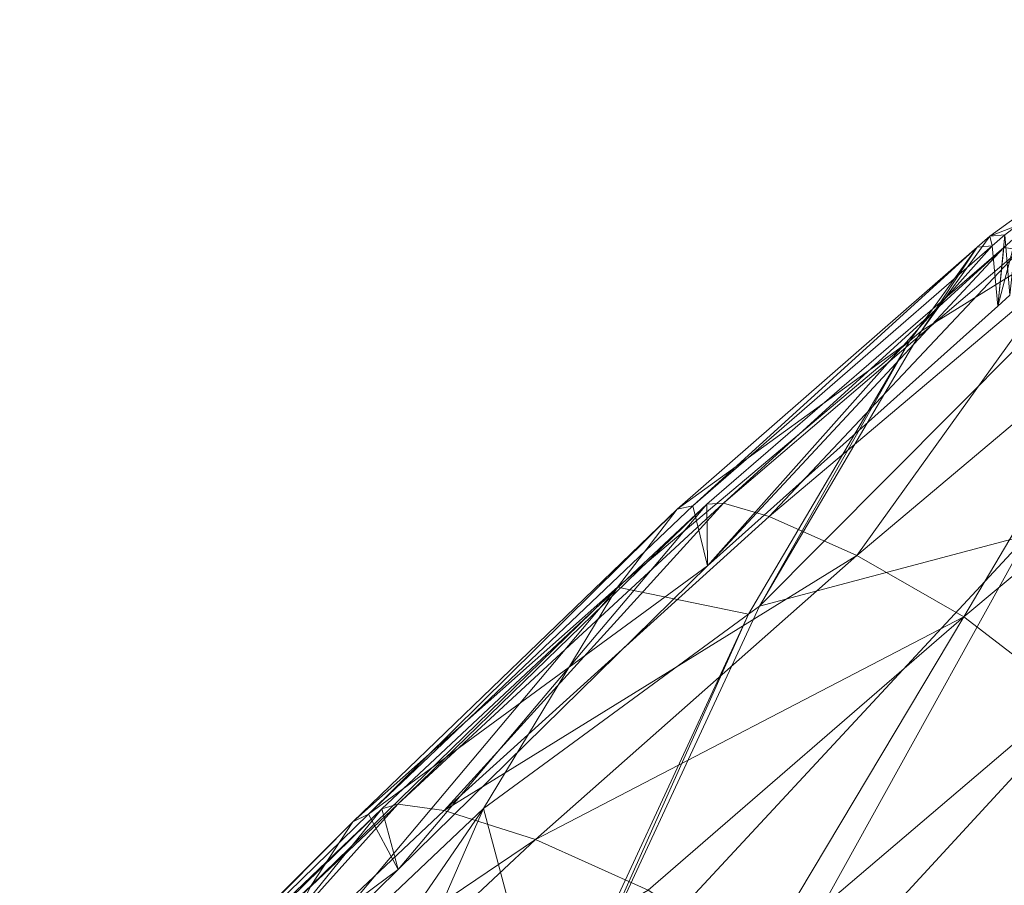
# Model space of a CAD drawing. Units: inches. Extents: x -16.5 to 14.4, y -15.6 to 15.4.
# Drawn here: x -14.9 to -13.7, y 10 to 11.1 of the extents above; entities that cross this region are included whole.
import ezdxf

# ---------------------------------------------------------------- set-up
doc = ezdxf.new("R2010")
doc.units = ezdxf.units.IN
doc.header["$MEASUREMENT"] = 0
doc.layers.add('SEAT-FABRIC', color=5, linetype='Continuous', lineweight=9)

msp = doc.modelspace()

# ---------------------------------------------------------------- linework, layer by layer
at = {"layer": 'SEAT-FABRIC'}
for points in [[(-13.3481, 11.1089, 29.398), (-13.7147, 10.8431, 30.268), (-13.6964, 10.8447, 30.2673)], [(-13.7147, 10.8431, 30.268), (-13.3481, 11.1089, 29.398), (-13.44, 10.9495, 29.3797)], [(-13.9973, 10.3892, 30.3131), (-13.7985, 10.7269, 30.2798), (-13.44, 10.9495, 29.3797)], [(-13.44, 10.9495, 29.3797), (-13.6675, 10.4768, 29.3324), (-13.9973, 10.3892, 30.3131)], [(-13.44, 10.9495, 29.3797), (-13.7985, 10.7269, 30.2798), (-13.7147, 10.8431, 30.268)], [(-13.7301, 10.8297, 30.3122), (-13.7147, 10.8431, 30.268), (-13.7985, 10.7269, 30.2798)], [(-13.7147, 10.8431, 30.268), (-13.7301, 10.8297, 30.3122), (-13.7117, 10.8314, 30.3114)], [(-13.7117, 10.8314, 30.3114), (-13.6964, 10.8447, 30.2673), (-13.7147, 10.8431, 30.268)], [(-13.6964, 10.8447, 30.2673), (-13.7117, 10.8314, 30.3114), (-13.7049, 10.7574, 30.2877)], [(-13.7049, 10.7574, 30.2877), (-13.69, 10.7707, 30.2434), (-13.6964, 10.8447, 30.2673)], [(-13.7049, 10.7574, 30.2877), (-13.6974, 10.8295, 30.3181), (-13.6822, 10.8427, 30.2744)], [(-13.6822, 10.8427, 30.2744), (-13.69, 10.7707, 30.2434), (-13.7049, 10.7574, 30.2877)], [(-13.6822, 10.8427, 30.2744), (-13.6974, 10.8295, 30.3181), (-13.6773, 10.8264, 30.3169)], [(-13.7301, 10.8297, 30.3122), (-14.0983, 10.5083, 31.3735), (-14.0791, 10.5122, 31.3705)], [(-14.0983, 10.5083, 31.3735), (-13.7301, 10.8297, 30.3122), (-13.8134, 10.7143, 30.3245)], [(-13.7117, 10.8314, 30.3114), (-14.0791, 10.5122, 31.3705), (-14.0609, 10.4386, 31.3496)], [(-14.0791, 10.5122, 31.3705), (-13.7117, 10.8314, 30.3114), (-13.7301, 10.8297, 30.3122)], [(-13.6974, 10.8295, 30.3181), (-14.0618, 10.5144, 31.3677), (-14.0412, 10.5156, 31.3645)], [(-14.0609, 10.4386, 31.3496), (-14.0618, 10.5144, 31.3677), (-13.6974, 10.8295, 30.3181)], [(-14.0609, 10.4386, 31.3496), (-13.7049, 10.7574, 30.2877), (-13.7117, 10.8314, 30.3114)], [(-13.6974, 10.8295, 30.3181), (-13.7049, 10.7574, 30.2877), (-14.0609, 10.4386, 31.3496)], [(-14.0412, 10.5156, 31.3645), (-13.6773, 10.8264, 30.3169), (-13.6974, 10.8295, 30.3181)], [(-13.6773, 10.8264, 30.3169), (-14.0412, 10.5156, 31.3645), (-13.9854, 10.4994, 31.3607)], [(-13.9854, 10.4994, 31.3607), (-13.6252, 10.8031, 30.3178), (-13.6773, 10.8264, 30.3169)], [(-13.7985, 10.7269, 30.2798), (-13.8134, 10.7143, 30.3245), (-13.7301, 10.8297, 30.3122)], [(-13.6252, 10.8031, 30.3178), (-13.9854, 10.4994, 31.3607), (-13.878, 10.4514, 31.3589)], [(-13.878, 10.4514, 31.3589), (-13.5272, 10.7463, 30.3232), (-13.6252, 10.8031, 30.3178)], [(-13.5272, 10.7463, 30.3232), (-13.878, 10.4514, 31.3589), (-13.7465, 10.376, 31.3548)], [(-13.7465, 10.376, 31.3548), (-13.4047, 10.6616, 30.3271), (-13.5272, 10.7463, 30.3232)], [(-13.8134, 10.7143, 30.3245), (-13.7985, 10.7269, 30.2798), (-13.9973, 10.3892, 30.3131)], [(-14.1713, 10.4126, 31.3983), (-13.8134, 10.7143, 30.3245), (-14.0109, 10.3792, 30.3592)], [(-13.8134, 10.7143, 30.3245), (-14.1713, 10.4126, 31.3983), (-14.0983, 10.5083, 31.3735)], [(-13.9973, 10.3892, 30.3131), (-14.0109, 10.3792, 30.3592), (-13.8134, 10.7143, 30.3245)], [(-13.4047, 10.6616, 30.3271), (-13.7465, 10.376, 31.3548), (-13.6182, 10.2776, 31.344)], [(-13.3435, 10.5521, 28.5021), (-13.6757, 9.8069, 28.3549), (-14.0528, 9.7812, 29.3475)], [(-14.0528, 9.7812, 29.3475), (-13.6675, 10.4768, 29.3324), (-13.3435, 10.5521, 28.5021)], [(-14.4771, 10.134, 32.6371), (-14.0791, 10.5122, 31.3705), (-14.0983, 10.5083, 31.3735)], [(-14.0609, 10.4386, 31.3496), (-14.0791, 10.5122, 31.3705), (-14.4771, 10.134, 32.6371)], [(-14.0618, 10.5144, 31.3677), (-14.4607, 10.1404, 32.635), (-14.4409, 10.1463, 32.6324)], [(-14.4404, 10.0661, 32.6237), (-14.4607, 10.1404, 32.635), (-14.0618, 10.5144, 31.3677)], [(-14.0412, 10.5156, 31.3645), (-14.4409, 10.1463, 32.6324), (-14.3842, 10.1383, 32.6268)], [(-14.4409, 10.1463, 32.6324), (-14.0412, 10.5156, 31.3645), (-14.0618, 10.5144, 31.3677)], [(-14.0618, 10.5144, 31.3677), (-14.0609, 10.4386, 31.3496), (-14.4404, 10.0661, 32.6237)], [(-14.3842, 10.1383, 32.6268), (-13.9854, 10.4994, 31.3607), (-14.0412, 10.5156, 31.3645)], [(-14.0983, 10.5083, 31.3735), (-14.496, 10.1245, 32.6396), (-14.4771, 10.134, 32.6371)], [(-14.496, 10.1245, 32.6396), (-14.0983, 10.5083, 31.3735), (-14.1713, 10.4126, 31.3983)], [(-13.878, 10.4514, 31.3589), (-13.9854, 10.4994, 31.3607), (-14.3842, 10.1383, 32.6268)], [(-14.2455, 9.854, 30.3527), (-13.9973, 10.3892, 30.3131), (-13.6675, 10.4768, 29.3324)], [(-13.6675, 10.4768, 29.3324), (-14.0528, 9.7812, 29.3475), (-14.2455, 9.854, 30.3527)], [(-14.3842, 10.1383, 32.6268), (-14.2719, 10.1027, 32.6174), (-13.878, 10.4514, 31.3589)], [(-13.7465, 10.376, 31.3548), (-13.878, 10.4514, 31.3589), (-14.2719, 10.1027, 32.6174)], [(-14.4771, 10.134, 32.6371), (-14.4404, 10.0661, 32.6237), (-14.0609, 10.4386, 31.3496)], [(-14.6481, 9.8448, 32.6136), (-14.5471, 10.0466, 32.6348), (-14.1713, 10.4126, 31.3983)], [(-14.1713, 10.4126, 31.3983), (-14.3359, 10.1408, 31.4641), (-14.6481, 9.8448, 32.6136)], [(-14.1713, 10.4126, 31.3983), (-14.5471, 10.0466, 32.6348), (-14.496, 10.1245, 32.6396)], [(-14.0109, 10.3792, 30.3592), (-14.3359, 10.1408, 31.4641), (-14.1713, 10.4126, 31.3983)], [(-14.0109, 10.3792, 30.3592), (-13.9973, 10.3892, 30.3131), (-14.2455, 9.854, 30.3527)], [(-14.3359, 10.1408, 31.4641), (-14.0109, 10.3792, 30.3592), (-14.2572, 9.8469, 30.4005)], [(-14.2455, 9.854, 30.3527), (-14.2572, 9.8469, 30.4005), (-14.0109, 10.3792, 30.3592)], [(-14.2719, 10.1027, 32.6174), (-14.1338, 10.0405, 32.6025), (-13.7465, 10.376, 31.3548)], [(-13.7465, 10.376, 31.3548), (-14.1338, 10.0405, 32.6025), (-13.9993, 9.9529, 32.5803)], [(-13.9993, 9.9529, 32.5803), (-13.6182, 10.2776, 31.344), (-13.7465, 10.376, 31.3548)], [(-13.6182, 10.2776, 31.344), (-13.9993, 9.9529, 32.5803), (-13.7812, 9.6641, 32.3701)], [(-13.7812, 9.6641, 32.3701), (-13.4774, 10.0886, 31.2409), (-13.6182, 10.2776, 31.344)], [(-13.1878, 10.2116, 26.9947), (-13.6144, 9.4147, 26.8638), (-13.7859, 9.2691, 27.4957)], [(-13.7859, 9.2691, 27.4957), (-13.4275, 9.9822, 27.6291), (-13.1878, 10.2116, 26.9947)], [(-14.4607, 10.1404, 32.635), (-14.8745, 9.744, 33.9972), (-14.8573, 9.7521, 34.0005)], [(-14.8345, 9.6784, 33.9891), (-14.8745, 9.744, 33.9972), (-14.4607, 10.1404, 32.635)], [(-14.4409, 10.1463, 32.6324), (-14.8573, 9.7521, 34.0005), (-14.8006, 9.7454, 33.999)], [(-14.8573, 9.7521, 34.0005), (-14.4409, 10.1463, 32.6324), (-14.4607, 10.1404, 32.635)], [(-14.4607, 10.1404, 32.635), (-14.4404, 10.0661, 32.6237), (-14.8345, 9.6784, 33.9891)], [(-14.819, 9.4349, 32.7986), (-14.6481, 9.8448, 32.6136), (-14.3359, 10.1408, 31.4641)], [(-14.3359, 10.1408, 31.4641), (-14.5384, 9.6761, 31.5475), (-14.819, 9.4349, 32.7986)], [(-14.8006, 9.7454, 33.999), (-14.3842, 10.1383, 32.6268), (-14.4409, 10.1463, 32.6324)], [(-14.2719, 10.1027, 32.6174), (-14.3842, 10.1383, 32.6268), (-14.8006, 9.7454, 33.999)], [(-14.2572, 9.8469, 30.4005), (-14.5384, 9.6761, 31.5475), (-14.3359, 10.1408, 31.4641)], [(-14.496, 10.1245, 32.6396), (-14.9048, 9.7118, 33.9912), (-14.8868, 9.7343, 33.9948)], [(-14.9048, 9.7118, 33.9912), (-14.496, 10.1245, 32.6396), (-14.5471, 10.0466, 32.6348)], [(-14.8868, 9.7343, 33.9948), (-14.4771, 10.134, 32.6371), (-14.496, 10.1245, 32.6396)], [(-14.4404, 10.0661, 32.6237), (-14.4771, 10.134, 32.6371), (-14.8868, 9.7343, 33.9948)], [(-14.8006, 9.7454, 33.999), (-14.6805, 9.7198, 33.9848), (-14.2719, 10.1027, 32.6174)], [(-14.1338, 10.0405, 32.6025), (-14.2719, 10.1027, 32.6174), (-14.6805, 9.7198, 33.9848)], [(-13.3082, 9.7413, 30.9597), (-13.4774, 10.0886, 31.2409), (-13.7812, 9.6641, 32.3701)], [(-14.8868, 9.7343, 33.9948), (-14.8345, 9.6784, 33.9891), (-14.4404, 10.0661, 32.6237)]]:
    msp.add_3dface(points, dxfattribs=at)

doc.saveas('drawing.dxf')
